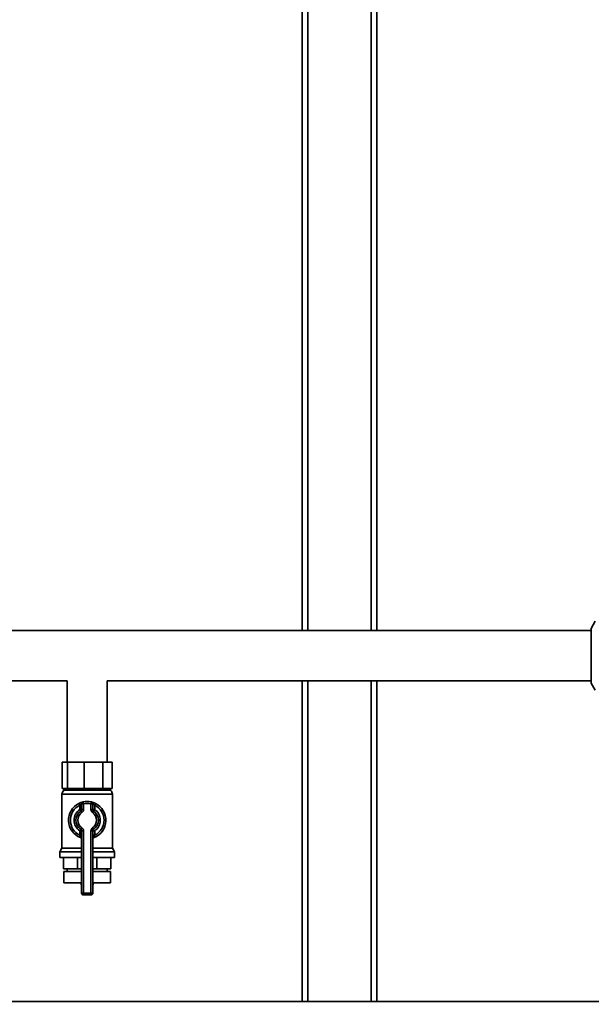
# Paper-space layout 'Blatt1' of a CAD drawing. Units: millimetres. Extents: x 0 to 6300, y 0 to 4455.
# Drawn here: x 812 to 1118, y 1946 to 2473 of the extents above; entities that cross this region are included whole.
import ezdxf

# ---------------------------------------------------------------- set-up
doc = ezdxf.new("R2010")
doc.units = ezdxf.units.MM
doc.layers.add('1', color=7, linetype='Continuous')
doc.styles.add('SLDTEXTSTYLE0', font='TXT', dxfattribs={"width": 0.605})
doc.dimstyles.new('SLDDIMSTYLE0', dxfattribs={"dimtxt": 52.5, "dimasz": 37.5, "dimexe": 0, "dimexo": 0.0625, "dimgap": 13.125, "dimtad": 1, "dimdec": 1, "dimrnd": 1e-09, "dimzin": 12, "dimdsep": 46, "dimtxsty": 'SLDTEXTSTYLE0', "dimsah": 1, "dimcen": 0.09, "dimadec": 0, "dimazin": 3, "dimtfac": 1, "dimtdec": 1, "dimtofl": 0, "dimtmove": 0, "dimatfit": 3, "dimfxl": 1, "dimfrac": 2, "dimtolj": 1, "dimtzin": 12, "dimarcsym": 0})

# ---------------------------------------------------------------- blocks, each defined once
blk = doc.blocks.new('_D_4')
at = {"layer": '1', "ltscale": 15}
for p, q in [((962.8, 1932.18), (962.8, 1637.18)), ((662.8, 1837.18), (662.8, 1637.18)), ((662.8, 1652.18), (962.8, 1652.18))]:
    blk.add_line(p, q, dxfattribs=at)
for points in [[(662.8, 1652.18), (700.3, 1646.18), (700.3, 1658.18)], [(962.8, 1652.18), (925.3, 1658.18), (925.3, 1646.18)]]:
    blk.add_solid(points, dxfattribs=at)
at = {"layer": '1', "ltscale": 15, "insert": (752.65, 1719.85), "char_height": 52.5, "attachment_point": 1, "style": 'SLDTEXTSTYLE0'}
blk.add_mtext('300', dxfattribs=at)

psp = doc.layouts.new('Blatt1')

# ---------------------------------------------------------------- linework, layer by layer
at = {"color": 7, "linetype": 'Continuous', "lineweight": 35, "ltscale": 15}
for p, q in [((962.8, 2145.63), (962.8, 2660.18)), ((965.8, 2145.63), (965.8, 2657.18)), ((999.8, 2145.63), (999.8, 2657.18)), ((1002.8, 2145.63), (1002.8, 2660.18)), ((1119.64, 2150.66), (1117.4, 2146.76)), ((1117.4, 2145.63), (657.8, 2145.63)), ((657.8, 2118.73), (837.15, 2118.73)), ((837.15, 2118.73), (837.15, 2075.18)), ((858.45, 2118.73), (1117.4, 2118.73)), ((858.45, 2075.18), (858.45, 2118.73)), ((962.8, 1947.18), (962.8, 2118.73)), ((965.8, 1947.18), (965.8, 2118.73)), ((999.8, 1947.18), (999.8, 2118.73)), ((1002.8, 1947.18), (1002.8, 2118.73)), ((1117.4, 2117.59), (1119.64, 2113.7)), ((834.36, 2061.18), (834.36, 2075.18)), ((834.36, 2075.18), (837.19, 2075.18)), ((837.19, 2061.18), (837.19, 2075.18)), ((837.19, 2075.18), (846.23, 2075.18)), ((846.23, 2061.18), (846.23, 2075.18)), ((846.23, 2075.18), (856.19, 2075.18)), ((856.19, 2061.18), (856.19, 2075.18)), ((856.19, 2075.18), (861.24, 2075.18)), ((861.24, 2061.18), (861.24, 2075.18)), ((834.36, 2061.18), (835.78, 2061.18)), ((835.3, 2061.18), (835.3, 2060.18)), ((835.3, 2060.18), (860.3, 2060.18)), ((835.78, 2061.18), (837.19, 2061.18)), ((837.19, 2061.18), (841.71, 2061.18)), ((841.71, 2061.18), (846.23, 2061.18)), ((846.23, 2061.18), (851.21, 2061.18)), ((851.21, 2061.18), (856.19, 2061.18)), ((856.19, 2061.18), (858.72, 2061.18)), ((858.72, 2061.18), (861.24, 2061.18)), ((860.3, 2060.18), (860.3, 2061.18)), ((834.3, 2058.1), (834.3, 2029.17)), ((861.3, 2058.1), (834.3, 2058.1)), ((861.3, 2029.17), (861.3, 2058.1)), ((843.36, 2053.13), (843.8, 2052.24)), ((843.8, 2049.92), (843.8, 2052.24)), ((844.8, 2049.92), (843.8, 2049.92)), ((844.37, 2049.1), (843.8, 2049.92)), ((844.8, 2049.92), (844.8, 2052.95)), ((845.8, 2052.95), (844.8, 2052.95)), ((845.8, 2049.92), (844.8, 2049.92)), ((845.8, 2052.95), (845.58, 2053.93)), ((845.8, 2052.95), (845.8, 2049.92)), ((849.8, 2052.95), (850.02, 2053.93)), ((849.8, 2049.92), (849.8, 2052.95)), ((849.8, 2052.95), (850.8, 2052.95)), ((849.8, 2049.92), (850.8, 2049.92)), ((850.8, 2052.95), (850.8, 2049.92)), ((850.8, 2049.92), (851.8, 2049.92)), ((851.23, 2049.1), (851.8, 2049.92)), ((851.8, 2052.24), (852.25, 2053.13)), ((851.8, 2052.24), (851.8, 2049.92)), ((844.37, 2049.1), (844.94, 2048.28)), ((850.66, 2048.28), (851.23, 2049.1)), ((843.8, 2038.43), (844.37, 2039.25)), ((844.94, 2040.07), (844.37, 2039.25)), ((851.23, 2039.25), (850.66, 2040.07)), ((851.8, 2038.43), (851.23, 2039.25)), ((843.8, 2036.11), (843.8, 2038.43)), ((843.8, 2038.43), (844.8, 2038.43)), ((843.8, 2036.11), (844.8, 2036.11)), ((844.8, 2005.18), (844.8, 2038.43)), ((844.8, 2038.43), (845.8, 2038.43)), ((845.8, 2038.43), (845.8, 2005.18)), ((849.8, 2005.18), (849.8, 2038.43)), ((850.8, 2038.43), (849.8, 2038.43)), ((850.8, 2038.43), (850.8, 2005.18)), ((851.8, 2038.43), (850.8, 2038.43)), ((851.8, 2036.11), (850.8, 2036.11)), ((851.8, 2038.43), (851.8, 2036.11)), ((834.3, 2029.17), (833.15, 2027.18)), ((834.3, 2029.17), (844.8, 2029.17)), ((850.8, 2029.17), (861.3, 2029.17)), ((862.45, 2027.18), (861.3, 2029.17)), ((833.15, 2027.18), (833.15, 2024.18)), ((833.15, 2027.18), (844.8, 2027.18)), ((833.15, 2024.18), (844.8, 2024.18)), ((835.19, 2018.18), (835.19, 2024.18)), ((842.58, 2018.18), (842.58, 2024.18)), ((850.8, 2027.18), (862.45, 2027.18)), ((850.8, 2024.18), (862.45, 2024.18)), ((853.03, 2018.18), (853.03, 2024.18)), ((860.41, 2018.18), (860.41, 2024.18)), ((862.45, 2024.18), (862.45, 2027.18)), ((842.58, 2018.18), (835.19, 2018.18)), ((837.15, 2018.18), (837.15, 2016.68)), ((844.8, 2018.18), (842.58, 2018.18)), ((853.03, 2018.18), (850.8, 2018.18)), ((860.41, 2018.18), (853.03, 2018.18)), ((858.45, 2016.68), (858.45, 2018.18)), ((835.3, 2016.68), (835.3, 2010.68)), ((835.3, 2016.68), (844.8, 2016.68)), ((850.8, 2016.68), (860.3, 2016.68)), ((860.3, 2010.68), (860.3, 2016.68)), ((835.3, 2010.68), (844.8, 2010.68)), ((844.52, 2010.68), (844.52, 2010.66)), ((844.52, 2010.66), (844.8, 2010.66)), ((850.8, 2010.68), (860.3, 2010.68)), ((850.8, 2010.66), (851.08, 2010.66)), ((851.08, 2010.66), (851.08, 2010.68)), ((844.8, 2005.18), (845.8, 2005.18)), ((845.8, 2005.18), (849.8, 2005.18)), ((845.8, 2004.18), (845.8, 2005.18)), ((849.8, 2004.18), (845.8, 2004.18)), ((849.8, 2004.18), (849.8, 2005.18)), ((850.8, 2005.18), (849.8, 2005.18)), ((1315.8, 1947.18), (662.8, 1947.18))]:
    psp.add_line(p, q, dxfattribs=at)
at = {"color": 7, "linetype": 'Continuous', "lineweight": 35, "ltscale": 225}
for centre, radius, start, end in [((836.95, 2058.1), 2.65, 128.4573, 180), ((858.66, 2058.1), 2.65, 0, 51.5427), ((847.8, 2044.18), 10, 116.3878, 248.6763), ((847.8, 2044.18), 9, 116.3878, 243.6122), ((847.8, 2044.18), 7, 124.8499, 235.1501), ((843.8, 2049.92), 1, 304.8499, 0), ((845.8, 2052.95), 1, 102.8396, 180), ((843.8, 2049.92), 2, 304.8499, 0), ((847.8, 2044.18), 10, 77.1604, 102.8396), ((847.8, 2044.18), 9, 77.1604, 102.8396), ((851.8, 2049.92), 2, 180, 235.1501), ((849.8, 2052.95), 1, 0, 77.1604), ((851.8, 2049.92), 1, 180, 235.1501), ((847.8, 2044.18), 10, 291.3237, 63.6122), ((847.8, 2044.18), 9, 296.3878, 63.6122), ((847.8, 2044.18), 7, 304.8499, 55.1501), ((847.8, 2044.18), 6, 124.8499, 235.1501), ((847.8, 2044.18), 5, 124.8499, 235.1501), ((847.8, 2044.18), 5, 304.8499, 55.1501), ((847.8, 2044.18), 6, 304.8499, 55.1501), ((843.8, 2038.43), 1, 0, 55.1501), ((843.8, 2038.43), 2, 0, 55.1501), ((851.8, 2038.43), 2, 124.8499, 180), ((851.8, 2038.43), 1, 124.8499, 180), ((843.8, 2033.93), 1, 0, 68.6763), ((851.8, 2033.93), 1, 111.3237, 180), ((847.52, 2010.66), 3, 180, 204.9637), ((848.08, 2010.66), 3, 335.0363, 0), ((845.8, 2005.18), 1, 180, 270), ((849.8, 2005.18), 1, 270, 0)]:
    psp.add_arc(centre, radius, start, end, dxfattribs=at)
at = {"color": 7, "linetype": 'Continuous', "lineweight": 35, "ltscale": 15}
for points in [[(1117.4, 2146.77), (1117.4, 2146.72), (1117.4, 2146.61), (1117.4, 2145.74), (1117.4, 2144.39), (1117.4, 2142.56), (1117.4, 2140.34), (1117.4, 2137.8), (1117.4, 2135.04), (1117.4, 2133.13), (1117.4, 2132.18)], [(1117.4, 2132.18), (1117.4, 2131.22), (1117.4, 2129.31), (1117.4, 2126.55), (1117.4, 2124.01), (1117.4, 2121.79), (1117.4, 2119.96), (1117.4, 2118.61), (1117.4, 2117.74), (1117.4, 2117.63), (1117.4, 2117.58)]]:
    psp.add_open_spline(points, degree=3, dxfattribs=at)
for points, knots in [([(845.58, 2053.93), (845.57, 2053.92), (845.55, 2053.92), (845.3, 2053.86), (844.8, 2053.72), (844.11, 2053.48), (843.61, 2053.25), (843.36, 2053.13)], [0, 0, 0, 0, 0.112377, 0.308714, 0.521242, 0.75862, 1, 1, 1, 1]), ([(844.8, 2052.95), (844.8, 2052.95), (844.79, 2052.94), (844.68, 2052.89), (844.45, 2052.76), (844.13, 2052.54), (843.91, 2052.34), (843.8, 2052.24)], [0, 0, 0, 0, 0.10897, 0.298677, 0.504636, 0.742531, 1, 1, 1, 1]), ([(852.25, 2053.13), (852.04, 2053.23), (851.62, 2053.43), (851, 2053.66), (850.47, 2053.82), (850.1, 2053.91), (850.05, 2053.92), (850.02, 2053.93)], [0, 0, 0, 0, 0.195164, 0.408476, 0.612013, 0.808281, 1, 1, 1, 1]), ([(850.8, 2052.95), (850.81, 2052.95), (850.83, 2052.94), (851, 2052.85), (851.24, 2052.71), (851.53, 2052.5), (851.71, 2052.32), (851.8, 2052.24)], [0, 0, 0, 0, 0.185763, 0.375183, 0.573834, 0.790522, 1, 1, 1, 1]), ([(843.8, 2036.11), (843.85, 2035.96), (843.95, 2035.66), (844.06, 2035.26), (844.14, 2034.98), (844.16, 2034.87), (844.16, 2034.86), (844.17, 2034.86)], [0, 0, 0, 0, 0.268904, 0.520613, 0.737485, 0.926233, 1, 1, 1, 1]), ([(844.18, 2034.85), (844.18, 2034.85), (844.16, 2034.86), (844.17, 2034.86), (844.17, 2034.86), (844.17, 2034.86)], [0, 0, 0, 0, 0.355442, 0.985212, 1, 1, 1, 1]), ([(851.44, 2034.86), (851.44, 2034.87), (851.45, 2034.9), (851.5, 2035.09), (851.57, 2035.37), (851.68, 2035.72), (851.76, 2035.98), (851.8, 2036.11)], [0, 0, 0, 0, 0.175505, 0.356691, 0.552734, 0.775018, 1, 1, 1, 1])]:
    psp.add_open_spline(points, degree=3, knots=knots, dxfattribs=at)

# ---------------------------------------------------------------- dimensions: what is measured, and where the dimension line sits
at = {"layer": '1', "ltscale": 15}
dim = psp.add_linear_dim(base=(962.8, 1652.18), p1=(662.8, 1852.18), p2=(962.8, 1947.18), dimstyle='SLDDIMSTYLE0', dxfattribs=at)
dim.commit()
dim.dimension.update_dxf_attribs({"geometry": '_D_4', "text_midpoint": (812.8, 1652.18), "dimtype": 160})

doc.saveas('drawing.dxf')
